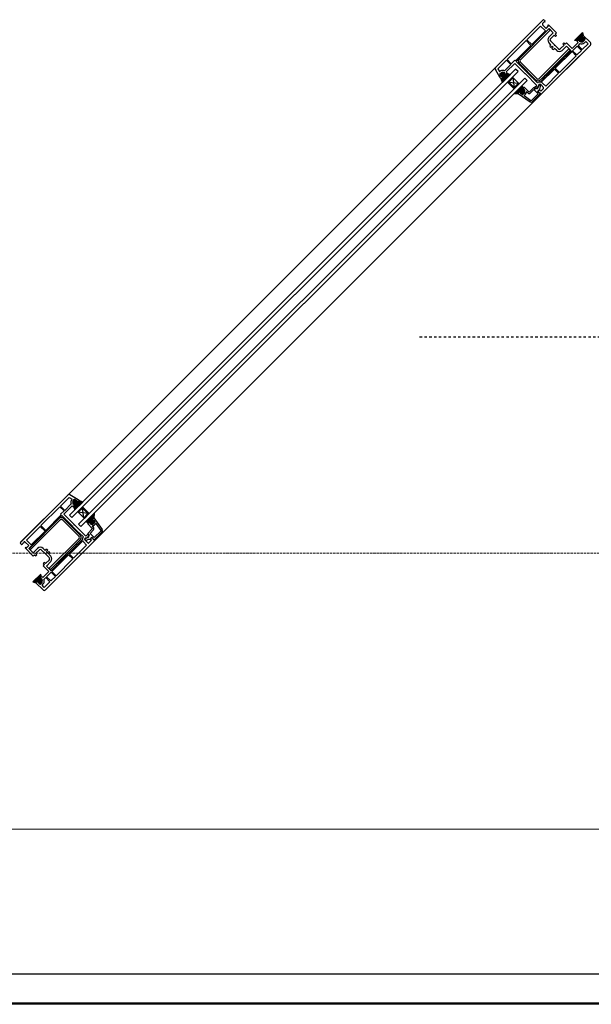
# Model space of a CAD drawing. Units: millimetres. Extents: x 167 to 6790, y 158 to 4435.
# Drawn here: x 4084 to 4753, y 2999 to 4152 of the extents above; entities that cross this region are included whole.
import ezdxf

# ---------------------------------------------------------------- set-up
doc = ezdxf.new("R2010")
doc.units = ezdxf.units.MM
doc.linetypes.add('Dashed', pattern=[5.644444, 2.822222, -2.822222])
doc.linetypes.add('Hidden Line', pattern=[3.912222, 2.822222, -1.09])
doc.layers.add('Dimensions', color=7, linetype='Continuous', plot=False)
doc.layers.add('Elevations', color=7, linetype='Continuous')
doc.layers.add('Plans', color=7, linetype='Continuous')
doc.styles.add('Text', font='arial.ttf')
doc.dimstyles.new('Product Dimensions', dxfattribs={"dimscale": 0, "dimtxt": 60, "dimasz": 30, "dimexe": 1, "dimexo": 10, "dimgap": 10, "dimtad": 1, "dimtoh": 1, "dimdec": 0, "dimrnd": 0.0005, "dimzin": 1, "dimdsep": 46, "dimtxsty": 'Text', "dimblk": 'ARCHTICK', "dimcen": 0, "dimclrd": 1, "dimclre": 1, "dimclrt": 256, "dimadec": 0, "dimazin": 0, "dimtfac": 1, "dimtdec": 0, "dimtofl": 0, "dimtmove": 2, "dimatfit": 3, "dimldrblk": 'ARCHTICK', "dimfxl": 0, "dimtolj": 1, "dimtzin": 0, "dimlwd": 5, "dimlwe": 5, "dimarcsym": 0})

# ---------------------------------------------------------------- blocks, each defined once
blk = doc.blocks.new('_ArchTick')
at = {"color": 0, "linetype": 'ByBlock', "lineweight": 0, "const_width": 0.15}
blk.add_lwpolyline([(-0.5, -0.5), (0.5, 0.5)], dxfattribs=at)
blk = doc.blocks.new('*D6')
at = {"layer": 'Defpoints', "color": 0}
for p in [(6773.5, 3203.9), (478.2, 3034.5), (6773.5, 3034.5)]:
    blk.add_point(p, dxfattribs=at)
at = {"layer": 'Dimensions', "color": 1, "lineweight": 5}
for p, q in [((478.2, 3044.5), (478.2, 3204.9)), ((478.2, 3203.9), (6773.5, 3203.9)), ((6773.5, 3044.5), (6773.5, 3204.9))]:
    blk.add_line(p, q, dxfattribs=at)
at = {"layer": 'Dimensions', "color": 1, "lineweight": 5, "xscale": 30, "yscale": 30, "zscale": 30, "rotation": 180}
blk.add_blockref('_ArchTick', (478.2, 3203.9), dxfattribs=at)
at = {"layer": 'Dimensions', "color": 1, "lineweight": 5, "xscale": 30, "yscale": 30, "zscale": 30}
blk.add_blockref('_ArchTick', (6773.5, 3203.9), dxfattribs=at)
at = {"layer": 'Dimensions', "insert": (3625.8, 3244.6), "char_height": 60, "attachment_point": 5, "style": 'Text'}
blk.add_mtext('\\A1;6295', dxfattribs=at)

msp = doc.modelspace()

# ---------------------------------------------------------------- hatches: boundary and pattern name
at = {"layer": 'Plans', "linetype": 'Continuous'}
for points in [[(4742.7, 4137), (4743.6, 4133.5), (4741.7, 4131.6, 0.33951), (4741.7, 4131.5), (4742.2, 4130.4, 0.493145), (4742.5, 4130.5), (4743.2, 4131, -0.414174), (4743.5, 4131), (4745.5, 4129, -0.414184), (4745.3, 4128.2), (4743.6, 4126.6, -0.127797), (4742.8, 4126.1, -0.240602), (4739.3, 4126.7, -0.449186), (4739.1, 4127), (4739.8, 4127.7, 0.493145), (4739.7, 4128), (4738.8, 4128.5, 0.339593), (4738.5, 4128.5), (4737, 4126.9), (4733.5, 4127.8)], [(4647.5, 4082.8), (4649.5, 4084.7, 0.339454), (4649.5, 4085), (4649, 4085.9, 0.493105), (4648.6, 4086.1), (4648, 4085.4, -0.49326), (4647.9, 4085.3), (4646.2, 4088, -0.339455), (4646.2, 4088.6), (4647.6, 4089.8, -0.127798), (4648.4, 4090.3, -0.240601), (4652, 4089.6, -0.449248), (4652.1, 4089.4), (4651.4, 4088.8, 0.49304), (4651.4, 4088.3), (4652.4, 4087.8, 0.339454), (4652.7, 4087.9), (4654.3, 4089.5), (4658.4, 4087.8), (4649.2, 4078.6)], [(4662.8, 4071.2), (4668.5, 4076.9), (4667.8, 4077.6), (4662.8, 4072.6), (4656.5, 4079), (4661.4, 4084), (4660.7, 4084.7), (4655, 4079)], [(4662.6, 4065.4), (4667.6, 4065.7), (4669.5, 4067.6, -0.339454), (4669.8, 4067.7), (4670.8, 4067.1, -0.493145), (4670.8, 4066.7), (4670.3, 4066.3, 0.462123), (4670.3, 4066), (4672.4, 4064.4, 0.367873), (4673.1, 4064.5), (4674.8, 4066.2, 0.192819), (4675.4, 4067.6, 0.174479), (4674.5, 4070.1, 0.449186), (4674.2, 4070.1), (4673.6, 4069.5, -0.493145), (4673.3, 4069.6), (4672.7, 4070.5, -0.3394), (4672.7, 4070.8), (4674.3, 4072.4), (4671.8, 4074.6)], [(4153.4, 3588.7), (4151.5, 3586.8, -0.339454), (4151.3, 3586.8), (4150.3, 3587.3, -0.493105), (4150.2, 3587.6), (4150.8, 3588.2, 0.49326), (4150.9, 3588.4), (4148.3, 3590, 0.339455), (4147.6, 3590), (4146.4, 3588.6, 0.127798), (4145.9, 3587.8, 0.240601), (4146.6, 3584.3, 0.449248), (4146.8, 3584.2), (4147.5, 3584.9, -0.49304), (4148, 3584.8), (4148.4, 3583.8, -0.339454), (4148.3, 3583.6), (4146.7, 3582), (4148.5, 3577.8), (4157.7, 3587)], [(4157.4, 3581.3), (4151.7, 3575.7), (4152.4, 3575), (4157.4, 3579.9), (4163.7, 3573.6), (4158.8, 3568.6), (4159.5, 3567.9), (4165.2, 3573.6)], [(4170.9, 3573.6), (4170.5, 3568.6), (4168.6, 3566.7, 0.339454), (4168.6, 3566.5), (4169.2, 3565.4, 0.493145), (4169.5, 3565.5), (4170, 3565.9, -0.462123), (4170.3, 3565.9), (4171.8, 3563.8, -0.367873), (4171.7, 3563.2), (4170, 3561.5, -0.192819), (4168.7, 3560.9, -0.174479), (4166.1, 3561.8, -0.449186), (4166.1, 3562), (4166.7, 3562.7, 0.493145), (4166.7, 3563), (4165.7, 3563.5, 0.3394), (4165.5, 3563.6), (4163.9, 3562), (4161.7, 3564.4)], [(4099.3, 3493.5), (4102.7, 3492.6), (4104.6, 3494.5, -0.33951), (4104.7, 3494.5), (4105.8, 3494, -0.493145), (4105.8, 3493.7), (4105.3, 3493, 0.414174), (4105.3, 3492.7), (4107.2, 3490.8, 0.414184), (4108.1, 3490.9), (4109.6, 3492.6, 0.127797), (4110.2, 3493.5, 0.240602), (4109.5, 3497, 0.449186), (4109.2, 3497.1), (4108.6, 3496.5, -0.493145), (4108.3, 3496.5), (4107.7, 3497.5, -0.339593), (4107.7, 3497.7), (4109.4, 3499.3), (4108.4, 3502.7)]]:
    msp.add_hatch(color=256, dxfattribs=at).paths.add_polyline_path(points)

# ---------------------------------------------------------------- linework, layer by layer
at = {"layer": 'Elevations', "linetype": 'Continuous'}
for p, q in [((478.2, 3034.5), (6773.5, 3034.5)), ((4976.4, 3000.1), (4069.8, 3000.1)), ((4976.4, 2998.7), (4069.8, 2998.7))]:
    msp.add_line(p, q, dxfattribs=at)
at = {"layer": 'Plans', "linetype": 'Continuous'}
for p, q in [((4697, 4152.1), (4084.2, 3539.3)), ((4641.1, 4096.1), (4696.3, 4151.4)), ((4703.7, 4141.7), (4665.1, 4103.1)), ((4668.5, 4106.2), (4703.5, 4141.2)), ((4693.8, 4144.5), (4677.7, 4128.4)), ((4699.4, 4138.9), (4693.8, 4144.5)), ((4697.7, 4149.3), (4696.1, 4147.5)), ((4696.1, 4146.2), (4700.2, 4141.9)), ((4698.2, 4148.9), (4697.7, 4149.3)), ((4697.9, 4151.4), (4698.8, 4150.2)), ((4698.7, 4149.7), (4698.2, 4148.9)), ((4700.2, 4141.9), (4703.1, 4144.7)), ((4702.3, 4145.5), (4702.9, 4146.1)), ((4703.1, 4144.7), (4702.3, 4145.5)), ((4702.9, 4146.1), (4712.5, 4136.6)), ((4703.5, 4141.2), (4704.9, 4139.8)), ((4708.6, 4136.7), (4703.7, 4141.7)), ((4704.9, 4139.8), (4669.9, 4104.7)), ((4683.3, 4122.9), (4699.4, 4138.9)), ((4703.5, 4131.5), (4708.6, 4136.7)), ((4709.6, 4133.9), (4705.1, 4129.4)), ((4711.1, 4132.4), (4709.6, 4133.9)), ((4712.5, 4136.6), (4710.9, 4135)), ((4710.9, 4135), (4712.3, 4133.6)), ((4712.3, 4133.6), (4711.1, 4132.4)), ((4733.5, 4127.8), (4742.7, 4137)), ((4741.7, 4131.7), (4743.6, 4133.5)), ((4743.6, 4133.5), (4741.7, 4131.6)), ((4741.7, 4131.5), (4742.2, 4130.4)), ((4742.2, 4130.5), (4741.7, 4131.4)), ((4743.1, 4131.1), (4742.5, 4130.4)), ((4742.5, 4130.5), (4743.2, 4131)), ((4742.7, 4137), (4743.6, 4133.5)), ((4745.4, 4129.1), (4743.4, 4131.1)), ((4743.5, 4131), (4745.5, 4129)), ((4743.6, 4133.5), (4752.1, 4125.2)), ((4676.8, 4127.5), (4654.6, 4105.3)), ((4664.3, 4103.8), (4682.4, 4121.9)), ((4682.4, 4121.9), (4676.8, 4127.5)), ((4677.7, 4128.4), (4683.3, 4122.9)), ((4691.8, 4082.8), (4726.8, 4117.8)), ((4752.1, 4122.4), (4694.9, 4065.2)), ((4705.9, 4122.8), (4703.5, 4125.2)), ((4705, 4121.9), (4705.9, 4122.8)), ((4705.7, 4119.6), (4705, 4120.4)), ((4705.2, 4127.2), (4709.5, 4122.9)), ((4707.2, 4121.2), (4705.7, 4119.6)), ((4706.9, 4118.3), (4708.5, 4119.9)), ((4707.8, 4117.6), (4706.9, 4118.3)), ((4708.5, 4119.9), (4707.2, 4121.2)), ((4710.1, 4118.5), (4709.2, 4117.6)), ((4709.5, 4122.9), (4709.7, 4122.4)), ((4709.7, 4122.4), (4710.3, 4122.1)), ((4712.6, 4116.1), (4710.1, 4118.5)), ((4710.3, 4122.1), (4714.7, 4117.8)), ((4716.7, 4117.8), (4721.2, 4122.1)), ((4724.1, 4121.2), (4719, 4116.1)), ((4719.9, 4123.6), (4721.1, 4124.8)), ((4721.2, 4122.1), (4719.9, 4123.6)), ((4721.1, 4124.8), (4722.4, 4123.5)), ((4722.4, 4123.5), (4724, 4125)), ((4724, 4125), (4730.6, 4118.4)), ((4729.7, 4115.6), (4724.1, 4121.2)), ((4726.8, 4117.8), (4728.2, 4116.4)), ((4730.6, 4118.4), (4737.6, 4125.4)), ((4736.7, 4121.1), (4731.3, 4115.7)), ((4737, 4126.9), (4733.5, 4127.8)), ((4736.6, 4126.5), (4738.5, 4128.5)), ((4737.6, 4125.4), (4736.6, 4126.5)), ((4741.7, 4116.1), (4736.7, 4121.1)), ((4738.5, 4128.5), (4737, 4126.9)), ((4739.8, 4124), (4737.6, 4122)), ((4737.6, 4122), (4742.6, 4117.1)), ((4738.8, 4128.6), (4739.8, 4127.9)), ((4739.7, 4128), (4738.8, 4128.5)), ((4739.1, 4127), (4739.8, 4127.7)), ((4739.7, 4127.6), (4739.2, 4127.1)), ((4742.6, 4117.1), (4749.3, 4123.8)), ((4743.6, 4126.5), (4745.4, 4128.4)), ((4745.3, 4128.2), (4743.6, 4126.6)), ((4746.7, 4126.4), (4745.2, 4125)), ((4749.3, 4123.8), (4746.7, 4126.4)), ((4126.6, 3496.8), (4739.4, 4109.6)), ((4728.2, 4116.4), (4693.2, 4081.4)), ((4700, 4085.9), (4721.8, 4107.7)), ((4730.6, 4114.7), (4711, 4095.1)), ((4715.9, 4090.3), (4735.4, 4109.9)), ((4720.9, 4108.6), (4721.7, 4109.5)), ((4721.8, 4107.7), (4720.9, 4108.6)), ((4721.7, 4109.5), (4722.6, 4108.6)), ((4722.6, 4108.6), (4729.7, 4115.6)), ((4735.4, 4109.9), (4730.6, 4114.7)), ((4731.3, 4115.7), (4736.3, 4110.8)), ((4736.3, 4110.8), (4741.7, 4116.1)), ((4654, 4104.7), (4643.7, 4094.6)), ((4643.7, 4094.6), (4645.7, 4091.2)), ((4651.5, 4092.3), (4658.9, 4099.7)), ((4663.5, 4100.9), (4653.6, 4091)), ((4658.9, 4099.7), (4654, 4104.7)), ((4654.6, 4105.3), (4659.4, 4100.5)), ((4659.4, 4100.5), (4663.5, 4104.6)), ((4663.5, 4104.6), (4664.3, 4103.8)), ((4675.5, 4088.8), (4663.5, 4100.9)), ((4665.1, 4103.1), (4669.8, 4098.3)), ((4688.3, 4081.4), (4668.5, 4101.2)), ((4669.8, 4098.3), (4670.8, 4098.3)), ((4669.9, 4102.6), (4689.7, 4082.8)), ((4670.8, 4098.3), (4671, 4097.2)), ((4671, 4097.2), (4684.3, 4083.8)), ((4711, 4095.1), (4715.9, 4090.3)), ((4664.5, 4094.1), (4142.1, 3571.7)), ((4667.3, 4091.3), (4144.9, 3568.9)), ((4675.1, 4083.5), (4152.7, 3561.1)), ((4646.5, 4083.9), (4640.8, 4093.7)), ((4645.7, 4091.2), (4646.1, 4091.4)), ((4646.2, 4088.6), (4647.6, 4089.8)), ((4647.9, 4085.3), (4646.2, 4088)), ((4647.7, 4089.8), (4646.3, 4088.6)), ((4646.3, 4088.1), (4647.8, 4085.4)), ((4647.5, 4082.8), (4646.5, 4083.9)), ((4649.4, 4084.7), (4647.5, 4082.8)), ((4647.5, 4082.8), (4649.5, 4084.7)), ((4648.6, 4086.1), (4648, 4085.4)), ((4648.1, 4085.5), (4648.6, 4086)), ((4648.9, 4086), (4649.5, 4084.9)), ((4649.5, 4085), (4649, 4085.9)), ((4658.4, 4087.8), (4649.2, 4078.6)), ((4652.1, 4089.4), (4651.4, 4088.8)), ((4652.4, 4087.9), (4651.4, 4088.4)), ((4651.4, 4088.3), (4652.4, 4087.8)), ((4651.5, 4088.7), (4652, 4089.4)), ((4654.6, 4089.9), (4652.6, 4087.9)), ((4652.7, 4087.9), (4654.3, 4089.5)), ((4653.6, 4091), (4654.6, 4089.9)), ((4654.3, 4089.5), (4658.4, 4087.8)), ((4655, 4079), (4660.7, 4084.7)), ((4656.5, 4079), (4661.4, 4084)), ((4660.7, 4084.7), (4668.5, 4076.9)), ((4661.4, 4084), (4662.8, 4072.6)), ((4667.3, 4091.3), (4664.5, 4094.1)), ((4678, 4080.7), (4675.1, 4083.5)), ((4676.1, 4088.8), (4675.5, 4088.8)), ((4676.3, 4088.1), (4676.1, 4088.8)), ((4689.2, 4075.1), (4676.3, 4088.1)), ((4684.3, 4083.8), (4685.3, 4083.8)), ((4685.3, 4083.8), (4685.4, 4082.8)), ((4693.2, 4079), (4699.2, 4085.1)), ((4710.1, 4094.2), (4694.5, 4078.7)), ((4698.2, 4086), (4699.1, 4086.9)), ((4699.2, 4085.1), (4698.2, 4086)), ((4699.1, 4086.9), (4700, 4085.9)), ((4699.7, 4074.1), (4714.9, 4089.4)), ((4714.9, 4089.4), (4710.1, 4094.2)), ((4155.5, 3558.3), (4678, 4080.7)), ((4649.2, 4078.6), (4647.5, 4082.8)), ((4662.8, 4071.2), (4655, 4079)), ((4662.8, 4072.6), (4656.5, 4079)), ((4656.5, 4079), (4667.8, 4077.6)), ((4671.8, 4074.6), (4662.6, 4065.4)), ((4667.8, 4077.6), (4662.8, 4072.6)), ((4668.5, 4076.9), (4662.8, 4071.2)), ((4674.3, 4072.4), (4671.8, 4074.6)), ((4674.6, 4072.6), (4672.7, 4070.8)), ((4672.7, 4070.8), (4674.3, 4072.4)), ((4674.4, 4072.6), (4674.6, 4072.6)), ((4680, 4067.5), (4674.8, 4072.6)), ((4685.9, 4072.7), (4680.7, 4067.5)), ((4685.4, 4082.8), (4690.2, 4077.9)), ((4687.7, 4070.9), (4685.9, 4072.7)), ((4686.1, 4072.6), (4686.9, 4072.9)), ((4687.9, 4070.7), (4686.1, 4072.6)), ((4686.9, 4072.9), (4689.2, 4075.1)), ((4688.7, 4071.9), (4687.7, 4070.9)), ((4690.4, 4073.2), (4687.9, 4070.7)), ((4689.3, 4071.6), (4688.7, 4071.9)), ((4690.2, 4077.9), (4690.7, 4078.4)), ((4691.7, 4074.6), (4690.3, 4071.7)), ((4691.5, 4075.5), (4691.5, 4075.1)), ((4691.8, 4075.9), (4691.7, 4075.8)), ((4693, 4070.6), (4693.2, 4072.3)), ((4693.4, 4075.6), (4693.1, 4075.9)), ((4693.2, 4072.3), (4693.8, 4073.9)), ((4697, 4072.8), (4694, 4076)), ((4694, 4068.5), (4697, 4071.5)), ((4695.9, 4077.8), (4699.7, 4074.1)), ((4662.6, 4065.4), (4667.6, 4065.7)), ((4669.6, 4067.7), (4667.6, 4065.7)), ((4667.6, 4065.7), (4669.5, 4067.6)), ((4667.6, 4065.7), (4681.4, 4055.7)), ((4669.8, 4067.7), (4670.8, 4067.1)), ((4670.8, 4067.1), (4669.8, 4067.6)), ((4670.3, 4066.2), (4670.8, 4066.8)), ((4670.8, 4066.7), (4670.3, 4066.3)), ((4670.3, 4066), (4672.4, 4064.4)), ((4672.4, 4064.5), (4670.4, 4065.9)), ((4672.7, 4070.6), (4673.3, 4069.5)), ((4673.3, 4069.6), (4672.7, 4070.5)), ((4674.8, 4066.2), (4673.1, 4064.5)), ((4673.1, 4064.5), (4674.8, 4066.2)), ((4673.6, 4069.6), (4674.2, 4070.2)), ((4674.2, 4070.1), (4673.6, 4069.5)), ((4674.4, 4063.3), (4676, 4064.9)), ((4682.5, 4057.2), (4674.5, 4063)), ((4677.1, 4067.3), (4677.1, 4067.3)), ((4677.6, 4067.5), (4678.7, 4066.2)), ((4681.8, 4066.2), (4685.9, 4070.2)), ((4690.9, 4065.4), (4682.8, 4057.2)), ((4684, 4055.9), (4693.4, 4065.3)), ((4685.9, 4070.2), (4690.9, 4065.4)), ((4690.3, 4067.9), (4693, 4070.6)), ((4693.4, 4065.3), (4690.3, 4067.9)), ((4693.5, 4065.2), (4691, 4067.6)), ((4691.2, 4068.3), (4692.6, 4069.9)), ((4692.6, 4069.9), (4694, 4068.5)), ((4140.2, 3595.2), (4084.8, 3539.9)), ((4131.6, 3582.3), (4141.7, 3592.5)), ((4141.7, 3592.5), (4145.1, 3590.5)), ((4152.4, 3589.8), (4142.5, 3595.5)), ((4145.1, 3590.5), (4144.9, 3590.2)), ((4147.6, 3590), (4146.4, 3588.6)), ((4146.4, 3588.6), (4147.7, 3589.9)), ((4148.2, 3590), (4150.8, 3588.5)), ((4150.9, 3588.4), (4148.3, 3590)), ((4148.5, 3577.8), (4157.7, 3587)), ((4150.8, 3588.2), (4150.2, 3587.6)), ((4150.2, 3587.6), (4150.8, 3588.2)), ((4150.3, 3587.3), (4151.3, 3586.7)), ((4151.3, 3586.8), (4150.3, 3587.3)), ((4153.4, 3588.7), (4151.5, 3586.8)), ((4151.6, 3586.8), (4153.4, 3588.7)), ((4153.4, 3588.7), (4152.4, 3589.8)), ((4157.7, 3587), (4153.4, 3588.7)), ((4108.7, 3559.4), (4130.9, 3581.6)), ((4130.9, 3581.6), (4135.7, 3576.8)), ((4136.5, 3577.3), (4131.6, 3582.3)), ((4135.7, 3576.8), (4131.6, 3572.7)), ((4135.4, 3572.8), (4145.3, 3582.7)), ((4143.9, 3584.8), (4136.5, 3577.3)), ((4145.3, 3582.7), (4146.3, 3581.6)), ((4146.3, 3581.6), (4148.3, 3583.6)), ((4148.3, 3583.6), (4146.7, 3582)), ((4146.7, 3582), (4148.5, 3577.8)), ((4146.8, 3584.2), (4147.5, 3584.9)), ((4147.5, 3584.8), (4146.8, 3584.2)), ((4148.4, 3583.9), (4147.8, 3584.8)), ((4148, 3584.8), (4148.4, 3583.8)), ((4151.7, 3575.7), (4157.4, 3581.3)), ((4159.5, 3567.9), (4151.7, 3575.7)), ((4152.4, 3575), (4157.4, 3579.9)), ((4157.4, 3581.3), (4165.2, 3573.6)), ((4157.4, 3579.9), (4163.7, 3573.6)), ((4158.8, 3568.6), (4157.4, 3579.9)), ((4094.6, 3532.6), (4133.2, 3571.2)), ((4130.1, 3567.8), (4095.1, 3532.8)), ((4096.5, 3531.4), (4131.5, 3566.4)), ((4132.4, 3571.9), (4114.3, 3553.8)), ((4131.6, 3572.7), (4132.4, 3571.9)), ((4133.2, 3571.2), (4137.9, 3566.4)), ((4133.6, 3566.4), (4153.4, 3546.6)), ((4154.8, 3548), (4135, 3567.8)), ((4147.4, 3560.8), (4135.4, 3572.8)), ((4137.9, 3566.4), (4137.9, 3565.4)), ((4137.9, 3565.4), (4139.1, 3565.3)), ((4139.1, 3565.3), (4152.4, 3551.9)), ((4142.1, 3571.7), (4144.9, 3568.9)), ((4163.7, 3573.6), (4152.4, 3575)), ((4163.7, 3573.6), (4158.8, 3568.6)), ((4165.2, 3573.6), (4159.5, 3567.9)), ((4161.7, 3564.4), (4170.9, 3573.6)), ((4163.9, 3562), (4161.7, 3564.4)), ((4168.6, 3566.7), (4170.5, 3568.6)), ((4170.5, 3568.6), (4168.6, 3566.7)), ((4168.6, 3566.5), (4169.2, 3565.4)), ((4169.2, 3565.5), (4168.6, 3566.4)), ((4170, 3566), (4169.5, 3565.4)), ((4169.5, 3565.5), (4170, 3565.9)), ((4171.8, 3563.8), (4170.3, 3565.9)), ((4170.3, 3565.9), (4171.8, 3563.8)), ((4170.9, 3573.6), (4170.5, 3568.6)), ((4170.5, 3568.6), (4180.5, 3554.8)), ((4091.8, 3542.5), (4107.8, 3558.5)), ((4113.4, 3552.9), (4097.3, 3536.9)), ((4107.8, 3558.5), (4113.4, 3552.9)), ((4114.3, 3553.8), (4108.7, 3559.4)), ((4147.5, 3560.1), (4147.4, 3560.8)), ((4148.2, 3560), (4147.5, 3560.1)), ((4161.1, 3547.1), (4148.2, 3560)), ((4152.7, 3561.1), (4155.5, 3558.3)), ((4163.5, 3550.3), (4168.8, 3555.5)), ((4163.6, 3561.7), (4165.4, 3563.5)), ((4163.6, 3561.8), (4163.6, 3561.7)), ((4168.8, 3556.2), (4163.6, 3561.4)), ((4165.5, 3563.6), (4163.9, 3562)), ((4165.7, 3563.6), (4166.7, 3563)), ((4166.7, 3563), (4165.7, 3563.5)), ((4166.1, 3562), (4166.7, 3562.7)), ((4166.7, 3562.6), (4166.1, 3562)), ((4170, 3554.4), (4166.1, 3550.3)), ((4168.8, 3558.7), (4170, 3557.5)), ((4168.9, 3559.1), (4169, 3559.1)), ((4171.7, 3563.2), (4170, 3561.5)), ((4170.1, 3561.4), (4171.7, 3563.2)), ((4170.9, 3545.4), (4179, 3553.5)), ((4173, 3561.9), (4171.3, 3560.2)), ((4179, 3553.7), (4173.3, 3561.8)), ((4097.3, 3536.9), (4091.8, 3542.5)), ((4113.9, 3484.1), (4171.1, 3541.3)), ((4153.4, 3544.4), (4118.4, 3509.4)), ((4119.8, 3508), (4154.8, 3543)), ((4142, 3526.1), (4157.5, 3541.8)), ((4157.2, 3543.1), (4151.2, 3537.1)), ((4152.4, 3551.9), (4152.4, 3550.9)), ((4152.4, 3550.9), (4153.5, 3550.9)), ((4153.5, 3550.9), (4158.3, 3546.1)), ((4158.3, 3546.1), (4157.8, 3545.6)), ((4160.3, 3544.4), (4160.5, 3544.6)), ((4160.7, 3542.9), (4160.3, 3543.2)), ((4163.5, 3539.2), (4160.3, 3542.2)), ((4160.7, 3544.7), (4161.2, 3544.7)), ((4163.4, 3549.3), (4161.1, 3547.1)), ((4161.6, 3544.6), (4164.5, 3545.9)), ((4164, 3543.1), (4162.3, 3542.5)), ((4163.1, 3545.9), (4165.5, 3548.3)), ((4163.7, 3550.2), (4163.4, 3549.3)), ((4165.3, 3548.5), (4163.5, 3550.3)), ((4165.5, 3548.3), (4163.7, 3550.2)), ((4165.7, 3543.2), (4164, 3543.1)), ((4164.3, 3547.5), (4165.3, 3548.5)), ((4164.7, 3546.9), (4164.3, 3547.5)), ((4167.8, 3542.2), (4164.7, 3539.2)), ((4168.3, 3545.9), (4165.7, 3543.2)), ((4166.1, 3550.3), (4170.9, 3545.4)), ((4167.9, 3545.1), (4166.4, 3543.7)), ((4166.4, 3543.7), (4167.8, 3542.2)), ((4171, 3542.9), (4168.3, 3545.9)), ((4171.1, 3542.7), (4168.6, 3545.2)), ((4180.3, 3552.2), (4171, 3542.9)), ((4084.8, 3538.4), (4086, 3537.4)), ((4086.6, 3537.6), (4087.4, 3538.1)), ((4087, 3538.5), (4088.8, 3540.2)), ((4087.4, 3538.1), (4087, 3538.5)), ((4090.1, 3540.2), (4094.4, 3536)), ((4090.8, 3534), (4090.1, 3533.3)), ((4090.1, 3533.3), (4099.7, 3523.8)), ((4091.5, 3533.2), (4090.8, 3534)), ((4094.4, 3536), (4091.5, 3533.2)), ((4099.5, 3527.6), (4094.6, 3532.6)), ((4095.1, 3532.8), (4096.5, 3531.4)), ((4104.7, 3532.8), (4099.5, 3527.6)), ((4102.4, 3526.6), (4106.9, 3531.1)), ((4109, 3531), (4113.4, 3526.8)), ((4113.5, 3530.4), (4111.1, 3532.8)), ((4114.4, 3531.3), (4113.5, 3530.4)), ((4115.1, 3529), (4116.6, 3530.6)), ((4116.6, 3530.6), (4115.8, 3531.3)), ((4117.9, 3529.3), (4116.4, 3527.7)), ((4118.6, 3528.5), (4117.9, 3529.3)), ((4150.3, 3536.2), (4128.5, 3514.5)), ((4162.1, 3536.6), (4146.8, 3521.3)), ((4150.2, 3538), (4149.4, 3537.2)), ((4149.4, 3537.2), (4150.3, 3536.2)), ((4151.2, 3537.1), (4150.2, 3538)), ((4158.4, 3540.4), (4162.1, 3536.6)), ((4099.7, 3523.8), (4101.2, 3525.3)), ((4101.2, 3525.3), (4102.6, 3523.9)), ((4103.9, 3525.1), (4102.4, 3526.6)), ((4102.6, 3523.9), (4103.9, 3525.1)), ((4113.4, 3526.8), (4113.9, 3526.5)), ((4113.9, 3526.5), (4114.2, 3526)), ((4118.5, 3519.5), (4114.1, 3515)), ((4114.2, 3526), (4118.5, 3521.5)), ((4116.4, 3527.7), (4115.1, 3529)), ((4117.7, 3526.1), (4118.6, 3527)), ((4120.2, 3523.6), (4117.7, 3526.1)), ((4121.5, 3505.6), (4141.1, 3525.2)), ((4145.9, 3520.4), (4126.3, 3500.8)), ((4141.1, 3525.2), (4145.9, 3520.4)), ((4146.8, 3521.3), (4142, 3526.1)), ((4112.8, 3513.8), (4111.2, 3512.3)), ((4111.2, 3512.3), (4117.9, 3505.6)), ((4112.6, 3516.4), (4111.4, 3515.2)), ((4111.4, 3515.2), (4112.8, 3513.8)), ((4114.1, 3515), (4112.6, 3516.4)), ((4115, 3512.1), (4120.2, 3517.3)), ((4120.6, 3506.5), (4115, 3512.1)), ((4118.4, 3509.4), (4119.8, 3508)), ((4127.7, 3513.6), (4120.6, 3506.5)), ((4127.6, 3515.4), (4126.8, 3514.5)), ((4126.8, 3514.5), (4127.7, 3513.6)), ((4128.5, 3514.5), (4127.6, 3515.4)), ((4108.4, 3502.7), (4099.3, 3493.5)), ((4109.8, 3499.7), (4107.7, 3497.8)), ((4107.7, 3497.7), (4109.4, 3499.3)), ((4108.3, 3496.5), (4107.7, 3497.5)), ((4107.7, 3497.4), (4108.3, 3496.5)), ((4109.4, 3499.3), (4108.4, 3502.7)), ((4108.6, 3496.5), (4109.2, 3497.1)), ((4109.2, 3497.1), (4108.6, 3496.5)), ((4110.9, 3498.6), (4109.8, 3499.7)), ((4117.9, 3505.6), (4110.9, 3498.6)), ((4112.2, 3496.5), (4114.2, 3498.6)), ((4114.2, 3498.6), (4119.2, 3493.7)), ((4115.2, 3499.5), (4120.5, 3504.9)), ((4120.1, 3494.6), (4115.2, 3499.5)), ((4125.5, 3500), (4120.1, 3494.6)), ((4120.5, 3504.9), (4125.5, 3500)), ((4126.3, 3500.8), (4121.5, 3505.6)), ((4099.3, 3493.5), (4102.7, 3492.6)), ((4104.6, 3494.5), (4102.7, 3492.6)), ((4102.7, 3492.6), (4104.6, 3494.5)), ((4102.7, 3492.6), (4111.1, 3484.1)), ((4104.7, 3494.5), (4105.8, 3494)), ((4105.8, 3494.1), (4104.8, 3494.6)), ((4105.2, 3493.1), (4105.8, 3493.7)), ((4107.2, 3490.8), (4105.2, 3492.8)), ((4105.8, 3493.7), (4105.3, 3493)), ((4105.3, 3492.7), (4107.2, 3490.8)), ((4109.7, 3492.7), (4107.9, 3490.8)), ((4108.1, 3490.9), (4109.6, 3492.6)), ((4109.9, 3489.6), (4111.2, 3491.1)), ((4112.5, 3486.9), (4109.9, 3489.6)), ((4119.2, 3493.7), (4112.5, 3486.9))]:
    msp.add_line(p, q, dxfattribs=at)
at = {"layer": 'Plans', "linetype": 'Dashed'}
msp.add_line((4552.1, 3780.6), (4952.1, 3780.5), dxfattribs=at)
at = {"layer": 'Plans', "color": 252, "linetype": 'Hidden Line', "lineweight": 5}
msp.add_line((6734.5, 3527.3), (517.1, 3527.3), dxfattribs=at)
at = {"layer": 'Plans', "linetype": 'Continuous'}
for centre, radius, start, end in [((4696.7, 4146.8), 0.9, 135, 225.0001), ((4697.1, 4150.6), 1.1, 45.0001, 135), ((4698.5, 4150), 0.412, 300.9642, 30.9638), ((4706.7, 4128.4), 4.5, 135.0001, 225), ((4706.2, 4128.4), 1.5, 138.8141, 228.8133), ((4741.9, 4131.5), 0.224, 123.4358, 198.4349), ((4741.8, 4131.5), 0.1, 135, 210.0114), ((4742.4, 4130.6), 0.2, 210.0006, 315), ((4742.4, 4130.6), 0.2, 225, 330), ((4743.3, 4130.9), 0.2, 45, 135.0001), ((4743.4, 4130.8), 0.2, 45.0077, 135), ((4745, 4128.6), 0.608, 305.5435, 35.5377), ((4745.1, 4128.7), 0.5, 315, 44.9999), ((4705.7, 4121.2), 1, 135.0001, 225), ((4708.5, 4118.3), 1, 225.0013, 315), ((4715.7, 4118.7), 1.4, 225, 315.0005), ((4738.7, 4128.3), 0.3, 60.0009, 135), ((4738.6, 4128.4), 0.2, 45, 120.0286), ((4739.3, 4127), 0.2, 135, 231.7563), ((4739.3, 4127), 0.217, 156.4969, 253.2526), ((4741.7, 4129.9), 3.92, 231.2001, 285.3134), ((4741.7, 4129.9), 3.92, 232.3606, 286.4739), ((4739.6, 4127.8), 0.2, 315, 60), ((4739.6, 4127.8), 0.2, 299.9997, 45), ((4741.7, 4129.9), 6.11, 252.1445, 286.7137), ((4742.3, 4127.9), 1.92, 282.0331, 311.164), ((4742.2, 4128), 2, 285.8691, 315), ((4742.3, 4127.9), 4.1, 285.869, 315), ((4750.7, 4123.8), 2, 315.0002, 45), ((4671, 4103.7), 3.5, 135, 225), ((4715.8, 4119.2), 4.5, 225.0001, 315), ((4642.5, 4094.7), 1.96, 135.2565, 210.2564), ((4671, 4103.7), 1.5, 135, 225), ((4649, 4088.5), 4.1, 105.8654, 135), ((4646.6, 4088.3), 0.51, 138.6899, 213.6901), ((4646.6, 4088.3), 0.4, 135, 210.0001), ((4649, 4088.5), 1.9, 105.8688, 135), ((4649, 4088.5), 1.86, 104.2526, 133.3837), ((4649.5, 4086.5), 6.16, 71.3229, 105.8921), ((4647.9, 4085.6), 0.2, 225, 329.9996), ((4647.9, 4085.4), 0.141, 254.9788, 0), ((4649.5, 4086.5), 3.96, 51.7954, 105.9086), ((4649.5, 4086.5), 3.92, 51.0283, 105.1415), ((4648.7, 4085.9), 0.2, 30.0006, 135), ((4648.7, 4085.9), 0.224, 18.4349, 123.4275), ((4649.3, 4084.9), 0.224, 303.4354, 18.4349), ((4649.3, 4084.9), 0.2, 315, 29.9999), ((4651.6, 4088.6), 0.3, 135, 239.9806), ((4651.6, 4088.6), 0.2, 120.0177, 225), ((4651.9, 4089.5), 0.1, 315, 51.7645), ((4651.9, 4089.5), 0.148, 335.7689, 72.5365), ((4652.5, 4088.1), 0.2, 240.0008, 315), ((4652.5, 4088.1), 0.224, 251.5651, 326.565), ((4674.6, 4072.4), 0.3, 45, 134.9764), ((4690.7, 4083.9), 3.5, 225, 315), ((4689.8, 4072), 0.632, 223.4389, 333.4349), ((4690.7, 4083.9), 1.5, 225, 315), ((4686.7, 4076.7), 5.1, 315.56, 340.56), ((4692.9, 4074.8), 4.22, 85.7697, 121.293), ((4692.2, 4075.2), 0.8, 135, 225.0002), ((4692.7, 4075.1), 1.29, 136.4107, 161.4109), ((4692.4, 4075.3), 0.9, 45, 134.9987), ((4692.7, 4075.1), 1.29, 123.7175, 136.4107), ((4692.9, 4074.8), 1.6, 45, 122.3074), ((4692.3, 4074.4), 1.57, 341.5651, 46.5621), ((4692.9, 4074.8), 4.22, 44.8539, 67.3062), ((4696.4, 4072.2), 0.9, 315, 45.0001), ((4669.7, 4067.5), 0.2, 60.0001, 135), ((4669.7, 4067.5), 0.2, 45, 119.9999), ((4670.5, 4066.1), 0.224, 152.3541, 251.5651), ((4670.5, 4066.1), 0.2, 135, 234.211), ((4670.7, 4066.9), 0.2, 315, 60), ((4670.7, 4066.9), 0.2, 300, 45), ((4672.7, 4064.9), 0.5, 234.2111, 315), ((4672.7, 4064.9), 0.51, 236.3099, 317.0988), ((4672.9, 4070.7), 0.2, 135, 209.9999), ((4672.9, 4070.7), 0.2, 150.0112, 225), ((4673.4, 4069.7), 0.2, 225, 329.9999), ((4673.4, 4069.7), 0.2, 210.0001, 315), ((4674.3, 4070), 0.2, 38.2443, 135), ((4674.3, 4070), 0.159, 37.0426, 133.7983), ((4674.6, 4063.2), 0.224, 152.3541, 251.5651), ((4671.4, 4067.6), 4.02, 359.3647, 38.9539), ((4671.4, 4067.6), 3.98, 359.3241, 38.9133), ((4673.4, 4067.6), 2.04, 315.0934, 358.7484), ((4673.4, 4067.6), 2, 315, 358.655), ((4673.4, 4067.6), 3.8, 315, 355.4095), ((4677.4, 4067.3), 0.283, 49.5948, 180), ((4680.3, 4067.8), 2.2, 225, 315.0014), ((4680.4, 4067.8), 0.5, 225.0043, 315), ((4691.5, 4067.9), 0.51, 123.6904, 213.6901), ((4694.2, 4065.9), 1, 225.0002, 315), ((4682.6, 4057.4), 2.02, 233.5308, 314.3197), ((4682.6, 4057.4), 0.2, 234.2111, 315), ((4141.5, 3593.8), 1.96, 59.7436, 134.7435), ((4149.7, 3586.7), 6.16, 164.1079, 198.6771), ((4147.8, 3587.3), 4.1, 135, 164.1346), ((4149.7, 3586.7), 3.96, 164.0914, 218.2046), ((4149.7, 3586.7), 3.92, 164.8585, 218.9717), ((4147.8, 3587.3), 1.9, 135, 164.1312), ((4147.8, 3587.3), 1.86, 136.6163, 165.7474), ((4148, 3589.6), 0.51, 56.3099, 131.3101), ((4148, 3589.6), 0.4, 59.9999, 135), ((4150.4, 3587.5), 0.2, 135, 239.9994), ((4150.4, 3587.5), 0.224, 146.5725, 251.5651), ((4150.7, 3588.3), 0.2, 300.0004, 45), ((4150.8, 3588.3), 0.141, 270, 15.0212), ((4146.8, 3584.3), 0.148, 197.4635, 294.2311), ((4146.8, 3584.3), 0.1, 218.2355, 315), ((4147.7, 3584.7), 0.3, 30.0194, 135), ((4147.7, 3584.7), 0.2, 45, 149.9823), ((4148.2, 3583.8), 0.2, 315, 29.9992), ((4148.2, 3583.8), 0.224, 303.435, 18.4349), ((4151.4, 3586.9), 0.224, 251.5651, 326.5646), ((4151.4, 3586.9), 0.2, 240.0001, 315), ((4132.6, 3565.3), 3.5, 45, 135), ((4132.6, 3565.3), 1.5, 45, 135), ((4168.8, 3566.6), 0.2, 150.0001, 225), ((4168.8, 3566.6), 0.2, 135, 209.9999), ((4169.3, 3565.6), 0.2, 210, 315), ((4169.3, 3565.6), 0.2, 225, 330), ((4170.1, 3565.8), 0.224, 18.4349, 117.6459), ((4170.1, 3565.8), 0.2, 35.789, 135), ((4163.8, 3561.6), 0.3, 135.0236, 225), ((4165.6, 3563.4), 0.2, 60.0001, 135), ((4165.6, 3563.4), 0.2, 45, 119.9888), ((4166.2, 3561.9), 0.2, 135, 231.7557), ((4166.2, 3561.9), 0.159, 136.2017, 232.9574), ((4168.6, 3564.9), 3.98, 231.0867, 270.6759), ((4168.6, 3564.9), 4.02, 231.0461, 270.6353), ((4166.6, 3562.8), 0.2, 300.0001, 45), ((4166.6, 3562.8), 0.2, 315, 59.9999), ((4168.6, 3562.9), 2, 271.345, 315), ((4168.6, 3562.9), 2.04, 271.2516, 314.9066), ((4169, 3558.9), 0.283, 90, 220.4052), ((4168.4, 3555.9), 0.5, 315, 44.9957), ((4168.6, 3562.9), 3.8, 274.5905, 315), ((4168.5, 3556), 2.2, 314.9986, 45), ((4171.4, 3563.5), 0.5, 315, 35.7889), ((4171.4, 3563.5), 0.51, 312.9012, 33.6901), ((4173.1, 3561.7), 0.224, 18.4349, 117.6459), ((4178.9, 3553.6), 0.2, 315, 35.7889), ((4178.9, 3553.6), 2.02, 315.6803, 36.4692), ((4152.4, 3545.5), 1.5, 315, 45), ((4152.4, 3545.5), 3.5, 315, 45), ((4161.4, 3543.4), 4.22, 148.707, 184.2303), ((4161.4, 3543.4), 4.22, 202.6938, 225.1461), ((4161.4, 3543.4), 1.6, 147.6926, 225), ((4161, 3543.8), 0.9, 135.0013, 225), ((4161.1, 3543.5), 1.29, 133.5893, 146.2825), ((4161.1, 3543.5), 1.29, 108.5891, 133.5893), ((4161.1, 3544), 0.8, 44.9998, 135), ((4161.8, 3543.9), 1.57, 223.4379, 288.4349), ((4159.5, 3549.5), 5.1, 289.44, 314.44), ((4164.2, 3546.5), 0.632, 296.5651, 46.5611), ((4168.3, 3544.8), 0.51, 56.3099, 146.3096), ((4170.4, 3542), 1, 315, 44.9998), ((4085.6, 3539.1), 1.1, 135, 224.9999), ((4086.2, 3537.8), 0.412, 239.0362, 329.0358), ((4089.4, 3539.6), 0.9, 44.9999, 135), ((4107.9, 3529.6), 4.5, 45, 134.9999), ((4107.9, 3530), 1.5, 41.1867, 131.1859), ((4115.1, 3530.6), 1, 45, 134.9999), ((4164.1, 3539.8), 0.9, 224.9999, 315), ((4117.5, 3520.5), 1.4, 314.9995, 45), ((4117.9, 3527.7), 1, 315, 44.9987), ((4117, 3520.5), 4.5, 315, 44.9999), ((4108, 3497.6), 0.3, 135, 209.9991), ((4107.9, 3497.6), 0.2, 149.9714, 225), ((4108.4, 3496.6), 0.2, 225, 330.0003), ((4108.4, 3496.6), 0.2, 210, 315), ((4109.3, 3496.9), 0.2, 38.2437, 135), ((4109.3, 3496.9), 0.217, 16.7474, 113.5031), ((4106.4, 3494.6), 3.92, 344.6866, 38.7999), ((4106.4, 3494.6), 3.92, 343.5261, 37.6394), ((4106.4, 3494.6), 6.11, 343.2863, 17.8555), ((4104.8, 3494.4), 0.224, 71.5651, 146.5642), ((4104.7, 3494.4), 0.1, 59.9886, 135), ((4105.3, 3493), 0.2, 134.9999, 225), ((4105.4, 3492.9), 0.2, 135, 224.9923), ((4105.7, 3493.9), 0.2, 315, 59.9994), ((4105.7, 3493.9), 0.2, 300, 45), ((4107.6, 3491.3), 0.608, 234.4623, 324.4565), ((4107.5, 3491.2), 0.5, 225.0001, 315), ((4108.2, 3494), 2, 315, 344.1309), ((4108.3, 3494), 1.92, 318.836, 347.9669), ((4112.5, 3485.5), 2, 225, 314.9998), ((4108.3, 3494), 4.1, 315, 344.131)]:
    msp.add_arc(centre, radius, start, end, dxfattribs=at)

# ---------------------------------------------------------------- dimensions: what is measured, and where the dimension line sits
at = {"layer": 'Dimensions'}
dim = msp.add_linear_dim(base=(6773.5, 3203.9), p1=(478.2, 3034.5), p2=(6773.5, 3034.5), dimstyle='Product Dimensions', override={"dimscale": 1}, dxfattribs=at)
dim.commit()
dim.dimension.update_dxf_attribs({"geometry": '*D6', "text_midpoint": (3625.8, 3244.6)})

doc.saveas('drawing.dxf')
